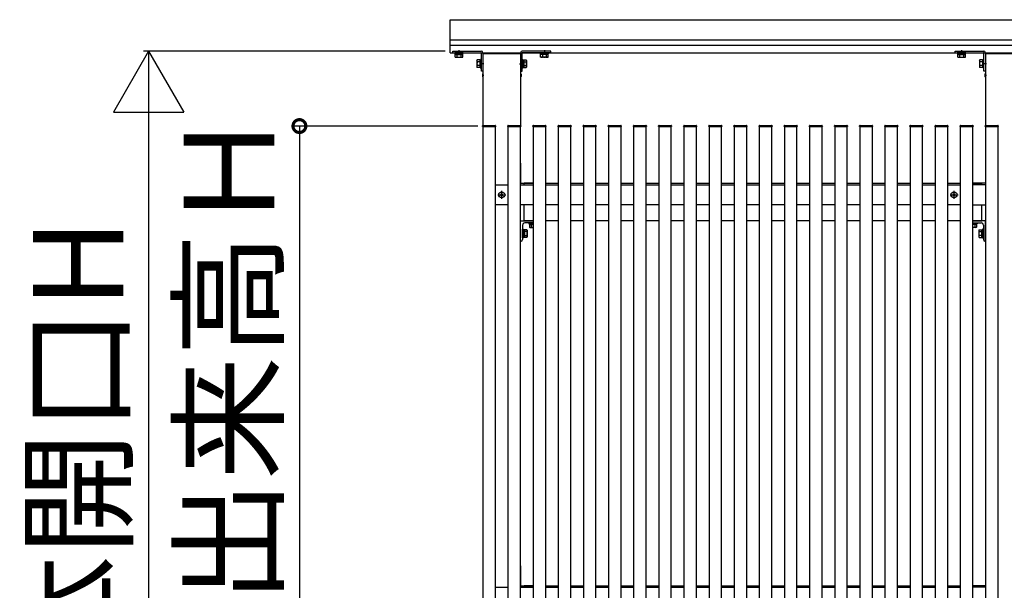
# Model space of a CAD drawing. Extents: x 0 to 2772, y 0 to 4493.
# Drawn here: x 2342 to 2538, y 3937 to 4050 of the extents above; entities that cross this region are included whole.
import ezdxf

# ---------------------------------------------------------------- set-up
doc = ezdxf.new("R2010")
doc.units = 0
doc.linetypes.add('YHIDDEN_1', pattern=[4, 3, -1])
doc.layers.add('YKK_A1', color=4, linetype='CONTINUOUS')
doc.layers.add('YKK_D', color=6, linetype='CONTINUOUS')
doc.styles.get("Standard").update_dxf_attribs({"font": 'txt', "bigfont": 'BIGFONT'})

msp = doc.modelspace()

# ---------------------------------------------------------------- linework, layer by layer
at = {"layer": 'YKK_A1'}
for p, q in [((2427.95, 4043.84), (2427.95, 4050.39)), ((2427.95, 4050.39), (2648.45, 4050.39)), ((2427.95, 4046.39), (2648.45, 4046.39)), ((2427.95, 4045.34), (2648.45, 4045.34)), ((2427.95, 4043.84), (2648.45, 4043.84)), ((2428.45, 4044.14), (2434.12, 4044.14)), ((2428.45, 4043.84), (2428.45, 4044.14)), ((2428.45, 4043.84), (2434.05, 4043.84)), ((2429.7, 4044.34), (2429.7, 4043.64)), ((2434.15, 4040.14), (2434.15, 4043.74)), ((2434.45, 4043.81), (2434.45, 4040.14)), ((2434.45, 4043.64), (2434.45, 3824.14)), ((2441.95, 4043.81), (2441.95, 4040.14)), ((2441.95, 4043.64), (2441.95, 4029.38)), ((2442.25, 4040.14), (2442.25, 4043.74)), ((2447.95, 4044.14), (2442.28, 4044.14)), ((2447.95, 4043.84), (2442.35, 4043.84)), ((2446.7, 4044.34), (2446.7, 4043.64)), ((2447.95, 4043.84), (2447.95, 4044.14)), ((2528.45, 4044.14), (2534.12, 4044.14)), ((2528.45, 4043.84), (2528.45, 4044.14)), ((2528.45, 4043.84), (2534.05, 4043.84)), ((2529.7, 4044.34), (2529.7, 4043.64)), ((2534.15, 4040.14), (2534.15, 4043.74)), ((2534.45, 4043.81), (2534.45, 4040.14)), ((2534.45, 4043.64), (2534.45, 3824.14)), ((2434.65, 4041.64), (2433.95, 4041.64)), ((2441.75, 4041.64), (2442.45, 4041.64)), ((2534.65, 4041.64), (2533.95, 4041.64)), ((2434.45, 4040.14), (2434.15, 4040.14)), ((2441.95, 4040.14), (2442.25, 4040.14)), ((2534.45, 4040.14), (2534.15, 4040.14)), ((2434.4, 4029.14), (2434.41, 4029.3)), ((2434.4, 4029.14), (2437, 4029.14)), ((2434.45, 4029.14), (2434.45, 3839.14)), ((2434.51, 4029.39), (2436.89, 4029.39)), ((2436.95, 3839.14), (2436.95, 4029.14)), ((2436.99, 4029.3), (2437, 4029.14)), ((2439.4, 4029.14), (2439.41, 4029.3)), ((2439.4, 4029.14), (2442, 4029.14)), ((2439.45, 4029.14), (2439.45, 3839.14)), ((2439.51, 4029.39), (2441.89, 4029.39)), ((2441.95, 3839.14), (2441.95, 4029.14)), ((2441.99, 4029.3), (2442, 4029.14)), ((2444.4, 4029.14), (2444.41, 4029.3)), ((2444.4, 4029.14), (2447, 4029.14)), ((2444.45, 4029.14), (2444.45, 3839.14)), ((2444.51, 4029.39), (2446.89, 4029.39)), ((2446.95, 3839.14), (2446.95, 4029.14)), ((2446.99, 4029.3), (2447, 4029.14)), ((2449.4, 4029.14), (2449.41, 4029.3)), ((2449.4, 4029.14), (2452, 4029.14)), ((2449.45, 4029.14), (2449.45, 3839.14)), ((2449.51, 4029.39), (2451.89, 4029.39)), ((2451.95, 3839.14), (2451.95, 4029.14)), ((2451.99, 4029.3), (2452, 4029.14)), ((2454.4, 4029.14), (2454.41, 4029.3)), ((2454.4, 4029.14), (2457, 4029.14)), ((2454.45, 4029.14), (2454.45, 3839.14)), ((2454.51, 4029.39), (2456.89, 4029.39)), ((2456.95, 3839.14), (2456.95, 4029.14)), ((2456.99, 4029.3), (2457, 4029.14)), ((2459.4, 4029.14), (2459.41, 4029.3)), ((2459.4, 4029.14), (2462, 4029.14)), ((2459.45, 4029.14), (2459.45, 3839.14)), ((2459.51, 4029.39), (2461.89, 4029.39)), ((2461.95, 3839.14), (2461.95, 4029.14)), ((2461.99, 4029.3), (2462, 4029.14)), ((2464.4, 4029.14), (2464.41, 4029.3)), ((2464.4, 4029.14), (2467, 4029.14)), ((2464.45, 4029.14), (2464.45, 3839.14)), ((2464.51, 4029.39), (2466.89, 4029.39)), ((2466.95, 3839.14), (2466.95, 4029.14)), ((2466.99, 4029.3), (2467, 4029.14)), ((2469.4, 4029.14), (2469.41, 4029.3)), ((2469.4, 4029.14), (2472, 4029.14)), ((2469.45, 4029.14), (2469.45, 3839.14)), ((2469.51, 4029.39), (2471.89, 4029.39)), ((2471.95, 3839.14), (2471.95, 4029.14)), ((2471.99, 4029.3), (2472, 4029.14)), ((2474.4, 4029.14), (2474.41, 4029.3)), ((2474.4, 4029.14), (2477, 4029.14)), ((2474.45, 4029.14), (2474.45, 3839.14)), ((2474.51, 4029.39), (2476.89, 4029.39)), ((2476.95, 3839.14), (2476.95, 4029.14)), ((2476.99, 4029.3), (2477, 4029.14)), ((2479.4, 4029.14), (2479.41, 4029.3)), ((2479.4, 4029.14), (2482, 4029.14)), ((2479.45, 4029.14), (2479.45, 3839.14)), ((2479.51, 4029.39), (2481.89, 4029.39)), ((2481.95, 3839.14), (2481.95, 4029.14)), ((2481.99, 4029.3), (2482, 4029.14)), ((2484.4, 4029.14), (2484.41, 4029.3)), ((2484.4, 4029.14), (2487, 4029.14)), ((2484.45, 4029.14), (2484.45, 3839.14)), ((2484.51, 4029.39), (2486.89, 4029.39)), ((2486.95, 3839.14), (2486.95, 4029.14)), ((2486.99, 4029.3), (2487, 4029.14)), ((2489.4, 4029.14), (2489.41, 4029.3)), ((2489.4, 4029.14), (2492, 4029.14)), ((2489.45, 4029.14), (2489.45, 3839.14)), ((2489.51, 4029.39), (2491.89, 4029.39)), ((2491.95, 3839.14), (2491.95, 4029.14)), ((2491.99, 4029.3), (2492, 4029.14)), ((2494.4, 4029.14), (2494.41, 4029.3)), ((2494.4, 4029.14), (2497, 4029.14)), ((2494.45, 4029.14), (2494.45, 3839.14)), ((2494.51, 4029.39), (2496.89, 4029.39)), ((2496.95, 3839.14), (2496.95, 4029.14)), ((2496.99, 4029.3), (2497, 4029.14)), ((2499.4, 4029.14), (2499.41, 4029.3)), ((2499.4, 4029.14), (2502, 4029.14)), ((2499.45, 4029.14), (2499.45, 3839.14)), ((2499.51, 4029.39), (2501.89, 4029.39)), ((2501.95, 3839.14), (2501.95, 4029.14)), ((2501.99, 4029.3), (2502, 4029.14)), ((2504.4, 4029.14), (2504.41, 4029.3)), ((2504.4, 4029.14), (2507, 4029.14)), ((2504.45, 4029.14), (2504.45, 3839.14)), ((2504.51, 4029.39), (2506.89, 4029.39)), ((2506.95, 3839.14), (2506.95, 4029.14)), ((2506.99, 4029.3), (2507, 4029.14)), ((2509.4, 4029.14), (2509.41, 4029.3)), ((2509.4, 4029.14), (2512, 4029.14)), ((2509.45, 4029.14), (2509.45, 3839.14)), ((2509.51, 4029.39), (2511.89, 4029.39)), ((2511.95, 3839.14), (2511.95, 4029.14)), ((2511.99, 4029.3), (2512, 4029.14)), ((2514.4, 4029.14), (2514.41, 4029.3)), ((2514.4, 4029.14), (2517, 4029.14)), ((2514.45, 4029.14), (2514.45, 3839.14)), ((2514.51, 4029.39), (2516.89, 4029.39)), ((2516.95, 3839.14), (2516.95, 4029.14)), ((2516.99, 4029.3), (2517, 4029.14)), ((2519.4, 4029.14), (2519.41, 4029.3)), ((2519.4, 4029.14), (2522, 4029.14)), ((2519.45, 4029.14), (2519.45, 3839.14)), ((2519.51, 4029.39), (2521.89, 4029.39)), ((2521.95, 3839.14), (2521.95, 4029.14)), ((2521.99, 4029.3), (2522, 4029.14)), ((2524.4, 4029.14), (2524.41, 4029.3)), ((2524.4, 4029.14), (2527, 4029.14)), ((2524.45, 4029.14), (2524.45, 3839.14)), ((2524.51, 4029.39), (2526.89, 4029.39)), ((2526.95, 3839.14), (2526.95, 4029.14)), ((2526.99, 4029.3), (2527, 4029.14)), ((2529.4, 4029.14), (2529.41, 4029.3)), ((2529.4, 4029.14), (2532, 4029.14)), ((2529.45, 4029.14), (2529.45, 3839.14)), ((2529.51, 4029.39), (2531.89, 4029.39)), ((2531.95, 3839.14), (2531.95, 4029.14)), ((2531.99, 4029.3), (2532, 4029.14)), ((2534.4, 4029.14), (2534.41, 4029.3)), ((2534.4, 4029.14), (2537, 4029.14)), ((2534.45, 4029.14), (2534.45, 3839.14)), ((2534.51, 4029.39), (2536.89, 4029.39)), ((2536.95, 3839.14), (2536.95, 4029.14)), ((2536.99, 4029.3), (2537, 4029.14)), ((2441.95, 4021.86), (2441.95, 4017.92)), ((2534.45, 4021.86), (2534.45, 4017.92)), ((2436.95, 4017.59), (2439.45, 4017.59)), ((2438.2, 4014.8), (2438.2, 4016.38)), ((2441.95, 4017.59), (2444.45, 4017.59)), ((2441.98, 4017.89), (2444.45, 4017.89)), ((2442.7, 4017.59), (2442.7, 4017.89)), ((2444.45, 4017.89), (2442.7, 4017.89)), ((2446.95, 4017.89), (2449.45, 4017.89)), ((2446.95, 4017.59), (2449.45, 4017.59)), ((2451.95, 4017.89), (2454.45, 4017.89)), ((2451.95, 4017.59), (2454.45, 4017.59)), ((2456.95, 4017.89), (2459.45, 4017.89)), ((2456.95, 4017.59), (2459.45, 4017.59)), ((2461.95, 4017.89), (2464.45, 4017.89)), ((2461.95, 4017.59), (2464.45, 4017.59)), ((2466.95, 4017.89), (2469.45, 4017.89)), ((2466.95, 4017.59), (2469.45, 4017.59)), ((2471.95, 4017.89), (2474.45, 4017.89)), ((2471.95, 4017.59), (2474.45, 4017.59)), ((2476.95, 4017.89), (2479.45, 4017.89)), ((2476.95, 4017.59), (2479.45, 4017.59)), ((2481.95, 4017.89), (2484.45, 4017.89)), ((2481.95, 4017.59), (2484.45, 4017.59)), ((2486.95, 4017.89), (2489.45, 4017.89)), ((2486.95, 4017.59), (2489.45, 4017.59)), ((2491.95, 4017.89), (2494.45, 4017.89)), ((2491.95, 4017.59), (2494.45, 4017.59)), ((2496.95, 4017.89), (2499.45, 4017.89)), ((2496.95, 4017.59), (2499.45, 4017.59)), ((2501.95, 4017.89), (2504.45, 4017.89)), ((2501.95, 4017.59), (2504.45, 4017.59)), ((2506.95, 4017.89), (2509.45, 4017.89)), ((2506.95, 4017.59), (2509.45, 4017.59)), ((2511.95, 4017.89), (2514.45, 4017.89)), ((2511.95, 4017.59), (2514.45, 4017.59)), ((2516.95, 4017.89), (2519.45, 4017.89)), ((2516.95, 4017.59), (2519.45, 4017.59)), ((2521.95, 4017.89), (2524.45, 4017.89)), ((2521.95, 4017.59), (2524.45, 4017.59)), ((2526.95, 4017.89), (2529.45, 4017.89)), ((2526.95, 4017.59), (2529.45, 4017.59)), ((2528.2, 4014.8), (2528.2, 4016.38)), ((2531.95, 4017.89), (2533.7, 4017.89)), ((2534.42, 4017.89), (2531.95, 4017.89)), ((2534.45, 4017.59), (2531.95, 4017.59)), ((2533.7, 4017.59), (2533.7, 4017.89)), ((2437.41, 4015.59), (2438.99, 4015.59)), ((2437.95, 4015.64), (2437.95, 4015.54)), ((2438.05, 4015.64), (2437.95, 4015.64)), ((2437.95, 4015.54), (2438.05, 4015.54)), ((2438.25, 4015.84), (2438.15, 4015.84)), ((2438.15, 4015.84), (2438.15, 4015.74)), ((2438.15, 4015.44), (2438.15, 4015.34)), ((2438.15, 4015.34), (2438.25, 4015.34)), ((2438.25, 4015.74), (2438.25, 4015.84)), ((2438.25, 4015.34), (2438.25, 4015.44)), ((2438.45, 4015.64), (2438.35, 4015.64)), ((2438.35, 4015.54), (2438.45, 4015.54)), ((2438.45, 4015.54), (2438.45, 4015.64)), ((2527.41, 4015.59), (2528.99, 4015.59)), ((2527.95, 4015.64), (2527.95, 4015.54)), ((2528.05, 4015.64), (2527.95, 4015.64)), ((2527.95, 4015.54), (2528.05, 4015.54)), ((2528.25, 4015.84), (2528.15, 4015.84)), ((2528.15, 4015.84), (2528.15, 4015.74)), ((2528.15, 4015.44), (2528.15, 4015.34)), ((2528.15, 4015.34), (2528.25, 4015.34)), ((2528.25, 4015.74), (2528.25, 4015.84)), ((2528.25, 4015.34), (2528.25, 4015.44)), ((2528.45, 4015.64), (2528.35, 4015.64)), ((2528.35, 4015.54), (2528.45, 4015.54)), ((2528.45, 4015.54), (2528.45, 4015.64)), ((2439.45, 4013.59), (2436.95, 4013.59)), ((2444.45, 4013.59), (2441.95, 4013.59)), ((2442.7, 4010.39), (2442.7, 4013.59)), ((2449.45, 4013.59), (2446.95, 4013.59)), ((2454.45, 4013.59), (2451.95, 4013.59)), ((2459.45, 4013.59), (2456.95, 4013.59)), ((2464.45, 4013.59), (2461.95, 4013.59)), ((2469.45, 4013.59), (2466.95, 4013.59)), ((2474.45, 4013.59), (2471.95, 4013.59)), ((2479.45, 4013.59), (2476.95, 4013.59)), ((2484.45, 4013.59), (2481.95, 4013.59)), ((2489.45, 4013.59), (2486.95, 4013.59)), ((2494.45, 4013.59), (2491.95, 4013.59)), ((2499.45, 4013.59), (2496.95, 4013.59)), ((2504.45, 4013.59), (2501.95, 4013.59)), ((2509.45, 4013.59), (2506.95, 4013.59)), ((2514.45, 4013.59), (2511.95, 4013.59)), ((2519.45, 4013.59), (2516.95, 4013.59)), ((2524.45, 4013.59), (2521.95, 4013.59)), ((2529.45, 4013.59), (2526.95, 4013.59)), ((2531.95, 4013.59), (2534.45, 4013.59)), ((2533.7, 4010.39), (2533.7, 4013.59)), ((2441.95, 4006.42), (2441.95, 4010.36)), ((2441.98, 4010.39), (2444.45, 4010.39)), ((2444.45, 4010.39), (2442.7, 4010.39)), ((2442.7, 4010.39), (2444.45, 4010.39)), ((2449.45, 4010.39), (2446.95, 4010.39)), ((2454.45, 4010.39), (2451.95, 4010.39)), ((2459.45, 4010.39), (2456.95, 4010.39)), ((2464.45, 4010.39), (2461.95, 4010.39)), ((2469.45, 4010.39), (2466.95, 4010.39)), ((2474.45, 4010.39), (2471.95, 4010.39)), ((2479.45, 4010.39), (2476.95, 4010.39)), ((2484.45, 4010.39), (2481.95, 4010.39)), ((2489.45, 4010.39), (2486.95, 4010.39)), ((2494.45, 4010.39), (2491.95, 4010.39)), ((2499.45, 4010.39), (2496.95, 4010.39)), ((2504.45, 4010.39), (2501.95, 4010.39)), ((2509.45, 4010.39), (2506.95, 4010.39)), ((2514.45, 4010.39), (2511.95, 4010.39)), ((2519.45, 4010.39), (2516.95, 4010.39)), ((2524.45, 4010.39), (2521.95, 4010.39)), ((2529.45, 4010.39), (2526.95, 4010.39)), ((2531.95, 4010.39), (2533.7, 4010.39)), ((2533.7, 4010.39), (2531.95, 4010.39)), ((2534.42, 4010.39), (2531.95, 4010.39)), ((2534.45, 4006.42), (2534.45, 4010.36)), ((2442.35, 4009.54), (2442.35, 4006.69)), ((2442.35, 4007.04), (2442.35, 4008.74)), ((2442.35, 4008.74), (2442.51, 4008.74)), ((2442.51, 4008.74), (2442.51, 4007.04)), ((2442.71, 4008.66), (2442.51, 4008.66)), ((2442.71, 4008.66), (2442.71, 4007.12)), ((2443.22, 4008.64), (2442.71, 4008.64)), ((2442.71, 4008.64), (2442.71, 4007.14)), ((2443.22, 4008.27), (2442.71, 4008.27)), ((2444.45, 4009.99), (2442.8, 4009.99)), ((2443.26, 4008.57), (2443.22, 4008.64)), ((2443.26, 4008.57), (2443.26, 4007.22)), ((2444.45, 4009.99), (2443.6, 4009.99)), ((2443.6, 4009.99), (2443.6, 4009.83)), ((2443.6, 4009.83), (2444.45, 4009.83)), ((2443.7, 4009.67), (2443.7, 4009.18)), ((2443.7, 4009.67), (2444.45, 4009.67)), ((2443.8, 4009.12), (2443.7, 4009.18)), ((2444.45, 4009.83), (2443.74, 4009.83)), ((2443.74, 4009.83), (2443.74, 4009.67)), ((2443.74, 4009.67), (2444.45, 4009.67)), ((2443.8, 4009.12), (2444.45, 4009.12)), ((2444.05, 4009.67), (2444.45, 4009.67)), ((2444.07, 4009.67), (2444.07, 4009.18)), ((2531.95, 4009.99), (2532.8, 4009.99)), ((2531.95, 4009.99), (2533.6, 4009.99)), ((2532.8, 4009.83), (2531.95, 4009.83)), ((2531.95, 4009.83), (2532.65, 4009.83)), ((2532.35, 4009.67), (2531.95, 4009.67)), ((2532.7, 4009.67), (2531.95, 4009.67)), ((2532.65, 4009.67), (2531.95, 4009.67)), ((2532.6, 4009.12), (2531.95, 4009.12)), ((2532.32, 4009.67), (2532.32, 4009.18)), ((2532.6, 4009.12), (2532.7, 4009.18)), ((2532.65, 4009.83), (2532.65, 4009.67)), ((2532.7, 4009.67), (2532.7, 4009.18)), ((2532.8, 4009.99), (2532.8, 4009.83)), ((2533.14, 4008.57), (2533.18, 4008.64)), ((2533.14, 4008.57), (2533.14, 4007.22)), ((2533.18, 4008.64), (2533.69, 4008.64)), ((2533.18, 4008.27), (2533.69, 4008.27)), ((2533.69, 4008.66), (2533.69, 4007.12)), ((2533.69, 4008.66), (2533.89, 4008.66)), ((2533.69, 4008.64), (2533.69, 4007.14)), ((2534.05, 4008.74), (2533.89, 4008.74)), ((2533.89, 4008.74), (2533.89, 4007.04)), ((2534.05, 4009.54), (2534.05, 4006.69)), ((2534.05, 4007.04), (2534.05, 4008.74)), ((2442.05, 4006.39), (2441.98, 4006.39)), ((2442.51, 4007.04), (2442.35, 4007.04)), ((2442.71, 4007.12), (2442.51, 4007.12)), ((2442.71, 4007.52), (2443.22, 4007.52)), ((2443.22, 4007.14), (2442.71, 4007.14)), ((2443.26, 4007.22), (2443.22, 4007.14)), ((2533.14, 4007.22), (2533.18, 4007.14)), ((2533.69, 4007.52), (2533.18, 4007.52)), ((2533.18, 4007.14), (2533.69, 4007.14)), ((2533.69, 4007.12), (2533.89, 4007.12)), ((2533.89, 4007.04), (2534.05, 4007.04)), ((2534.35, 4006.39), (2534.42, 4006.39)), ((2441.95, 3941.86), (2441.95, 3937.92)), ((2534.45, 3941.86), (2534.45, 3937.92)), ((2441.98, 3937.89), (2444.45, 3937.89)), ((2444.45, 3937.89), (2442.7, 3937.89)), ((2442.7, 3937.59), (2442.7, 3937.89)), ((2446.95, 3937.89), (2449.45, 3937.89)), ((2451.95, 3937.89), (2454.45, 3937.89)), ((2456.95, 3937.89), (2459.45, 3937.89)), ((2461.95, 3937.89), (2464.45, 3937.89)), ((2466.95, 3937.89), (2469.45, 3937.89)), ((2471.95, 3937.89), (2474.45, 3937.89)), ((2476.95, 3937.89), (2479.45, 3937.89)), ((2481.95, 3937.89), (2484.45, 3937.89)), ((2486.95, 3937.89), (2489.45, 3937.89)), ((2491.95, 3937.89), (2494.45, 3937.89)), ((2496.95, 3937.89), (2499.45, 3937.89)), ((2501.95, 3937.89), (2504.45, 3937.89)), ((2506.95, 3937.89), (2509.45, 3937.89)), ((2511.95, 3937.89), (2514.45, 3937.89)), ((2516.95, 3937.89), (2519.45, 3937.89)), ((2521.95, 3937.89), (2524.45, 3937.89)), ((2526.95, 3937.89), (2529.45, 3937.89)), ((2531.95, 3937.89), (2533.7, 3937.89)), ((2534.42, 3937.89), (2531.95, 3937.89)), ((2533.7, 3937.59), (2533.7, 3937.89)), ((2436.95, 3937.59), (2439.45, 3937.59)), ((2441.95, 3937.59), (2444.45, 3937.59)), ((2446.95, 3937.59), (2449.45, 3937.59)), ((2451.95, 3937.59), (2454.45, 3937.59)), ((2456.95, 3937.59), (2459.45, 3937.59)), ((2461.95, 3937.59), (2464.45, 3937.59)), ((2466.95, 3937.59), (2469.45, 3937.59)), ((2471.95, 3937.59), (2474.45, 3937.59)), ((2476.95, 3937.59), (2479.45, 3937.59)), ((2481.95, 3937.59), (2484.45, 3937.59)), ((2486.95, 3937.59), (2489.45, 3937.59)), ((2491.95, 3937.59), (2494.45, 3937.59)), ((2496.95, 3937.59), (2499.45, 3937.59)), ((2501.95, 3937.59), (2504.45, 3937.59)), ((2506.95, 3937.59), (2509.45, 3937.59)), ((2511.95, 3937.59), (2514.45, 3937.59)), ((2516.95, 3937.59), (2519.45, 3937.59)), ((2521.95, 3937.59), (2524.45, 3937.59)), ((2526.95, 3937.59), (2529.45, 3937.59)), ((2534.45, 3937.59), (2531.95, 3937.59))]:
    msp.add_line(p, q, dxfattribs=at)
at = {"layer": 'YKK_A1', "linetype": 'Continuous'}
for p, q in [((2428.85, 4043.84), (2428.85, 4043.68)), ((2430.55, 4043.84), (2428.85, 4043.84)), ((2428.85, 4043.68), (2430.55, 4043.68)), ((2428.93, 4043.48), (2428.93, 4043.68)), ((2428.93, 4043.48), (2430.47, 4043.48)), ((2428.95, 4042.98), (2428.95, 4043.48)), ((2428.95, 4043.48), (2430.45, 4043.48)), ((2429.32, 4042.98), (2429.32, 4043.48)), ((2430.08, 4043.48), (2430.08, 4042.98)), ((2430.45, 4042.98), (2430.45, 4043.48)), ((2430.47, 4043.48), (2430.47, 4043.68)), ((2430.55, 4043.68), (2430.55, 4043.84)), ((2441.95, 4043.64), (2434.45, 4043.64)), ((2445.85, 4043.68), (2445.85, 4043.84)), ((2445.85, 4043.84), (2447.55, 4043.84)), ((2447.55, 4043.68), (2445.85, 4043.68)), ((2445.93, 4043.48), (2445.93, 4043.68)), ((2447.47, 4043.48), (2445.93, 4043.48)), ((2447.45, 4043.48), (2445.95, 4043.48)), ((2445.95, 4042.98), (2445.95, 4043.48)), ((2446.32, 4043.48), (2446.32, 4042.98)), ((2447.08, 4042.98), (2447.08, 4043.48)), ((2447.45, 4042.98), (2447.45, 4043.48)), ((2447.47, 4043.48), (2447.47, 4043.68)), ((2447.55, 4043.84), (2447.55, 4043.68)), ((2528.85, 4043.84), (2528.85, 4043.68)), ((2530.55, 4043.84), (2528.85, 4043.84)), ((2528.85, 4043.68), (2530.55, 4043.68)), ((2528.93, 4043.48), (2528.93, 4043.68)), ((2528.93, 4043.48), (2530.47, 4043.48)), ((2528.95, 4042.98), (2528.95, 4043.48)), ((2528.95, 4043.48), (2530.45, 4043.48)), ((2529.32, 4042.98), (2529.32, 4043.48)), ((2530.08, 4043.48), (2530.08, 4042.98)), ((2530.45, 4042.98), (2530.45, 4043.48)), ((2530.47, 4043.48), (2530.47, 4043.68)), ((2530.55, 4043.68), (2530.55, 4043.84)), ((2541.95, 4043.64), (2534.45, 4043.64)), ((2429.02, 4042.93), (2428.95, 4042.98)), ((2429.02, 4042.93), (2430.37, 4042.93)), ((2430.37, 4042.93), (2430.45, 4042.98)), ((2433.28, 4042.29), (2433.34, 4042.39)), ((2433.28, 4042.29), (2433.28, 4040.99)), ((2433.83, 4042.39), (2433.34, 4042.39)), ((2433.83, 4042.02), (2433.34, 4042.02)), ((2433.83, 4042.39), (2433.83, 4040.89)), ((2433.99, 4042.35), (2433.83, 4042.35)), ((2433.83, 4042.35), (2433.83, 4040.94)), ((2433.83, 4042.04), (2433.83, 4041.24)), ((2434.15, 4042.49), (2433.99, 4042.49)), ((2433.99, 4042.49), (2433.99, 4040.79)), ((2433.99, 4040.94), (2433.99, 4042.35)), ((2434.15, 4040.79), (2434.15, 4042.49)), ((2442.25, 4040.79), (2442.25, 4042.49)), ((2442.25, 4042.49), (2442.41, 4042.49)), ((2442.41, 4042.49), (2442.41, 4040.79)), ((2442.41, 4040.94), (2442.41, 4042.35)), ((2442.41, 4042.35), (2442.57, 4042.35)), ((2442.57, 4042.39), (2443.06, 4042.39)), ((2442.57, 4042.39), (2442.57, 4040.89)), ((2442.57, 4042.35), (2442.57, 4040.94)), ((2442.57, 4042.04), (2442.57, 4041.24)), ((2442.57, 4042.02), (2443.06, 4042.02)), ((2443.12, 4042.29), (2443.06, 4042.39)), ((2443.12, 4042.29), (2443.12, 4040.99)), ((2446.02, 4042.93), (2445.95, 4042.98)), ((2447.37, 4042.93), (2446.02, 4042.93)), ((2447.37, 4042.93), (2447.45, 4042.98)), ((2529.02, 4042.93), (2528.95, 4042.98)), ((2529.02, 4042.93), (2530.37, 4042.93)), ((2530.37, 4042.93), (2530.45, 4042.98)), ((2533.28, 4042.29), (2533.34, 4042.39)), ((2533.28, 4042.29), (2533.28, 4040.99)), ((2533.83, 4042.39), (2533.34, 4042.39)), ((2533.83, 4042.02), (2533.34, 4042.02)), ((2533.83, 4042.39), (2533.83, 4040.89)), ((2533.99, 4042.35), (2533.83, 4042.35)), ((2533.83, 4042.35), (2533.83, 4040.94)), ((2533.83, 4042.04), (2533.83, 4041.24)), ((2534.15, 4042.49), (2533.99, 4042.49)), ((2533.99, 4042.49), (2533.99, 4040.79)), ((2533.99, 4040.94), (2533.99, 4042.35)), ((2534.15, 4040.79), (2534.15, 4042.49)), ((2433.28, 4040.99), (2433.34, 4040.89)), ((2433.83, 4041.27), (2433.34, 4041.27)), ((2433.83, 4040.89), (2433.34, 4040.89)), ((2433.83, 4040.94), (2433.99, 4040.94)), ((2433.99, 4040.79), (2434.15, 4040.79)), ((2434.35, 4039.6), (2434.35, 4039.09)), ((2434.41, 4039.67), (2434.45, 4039.65)), ((2434.45, 4039.65), (2434.45, 4039.04)), ((2441.98, 4039.67), (2441.95, 4039.65)), ((2441.95, 4039.65), (2441.95, 4039.04)), ((2442.05, 4039.6), (2442.05, 4039.09)), ((2442.41, 4040.79), (2442.25, 4040.79)), ((2442.57, 4040.94), (2442.41, 4040.94)), ((2442.57, 4041.27), (2443.06, 4041.27)), ((2442.57, 4040.89), (2443.06, 4040.89)), ((2443.12, 4040.99), (2443.06, 4040.89)), ((2533.28, 4040.99), (2533.34, 4040.89)), ((2533.83, 4041.27), (2533.34, 4041.27)), ((2533.83, 4040.89), (2533.34, 4040.89)), ((2533.83, 4040.94), (2533.99, 4040.94)), ((2533.99, 4040.79), (2534.15, 4040.79)), ((2534.35, 4039.6), (2534.35, 4039.09)), ((2534.41, 4039.67), (2534.45, 4039.65)), ((2534.45, 4039.65), (2534.45, 4039.04)), ((2434.45, 4039.04), (2434.41, 4039.02)), ((2441.95, 4039.04), (2441.98, 4039.02)), ((2534.45, 4039.04), (2534.41, 4039.02))]:
    msp.add_line(p, q, dxfattribs=at)
at = {"layer": 'YKK_A1', "linetype": 'YHIDDEN_1'}
for p, q in [((2434.45, 4039.51), (2434.52, 4039.47)), ((2534.45, 4039.51), (2534.52, 4039.47)), ((2434.45, 4039.18), (2434.52, 4039.22)), ((2434.52, 4039.47), (2434.52, 4039.22)), ((2534.45, 4039.18), (2534.52, 4039.22)), ((2534.52, 4039.47), (2534.52, 4039.22))]:
    msp.add_line(p, q, dxfattribs=at)
at = {"layer": 'YKK_A1'}
for centre in [(2438.2, 4015.59), (2528.2, 4015.59)]:
    msp.add_circle(centre, 0.59, dxfattribs=at)
for centre, radius, start, end in [((2434.05, 4043.74), 0.1, 0, 90), ((2434.12, 4043.81), 0.33, 0, 90), ((2442.28, 4043.81), 0.33, 90, 180), ((2442.35, 4043.74), 0.1, 90, 180), ((2534.05, 4043.74), 0.1, 0, 90), ((2534.12, 4043.81), 0.33, 0, 90), ((2434.51, 4029.29), 0.1, 90, 177), ((2436.89, 4029.29), 0.1, 3, 90), ((2439.51, 4029.29), 0.1, 90, 177), ((2441.89, 4029.29), 0.1, 3, 90), ((2444.51, 4029.29), 0.1, 90, 177), ((2446.89, 4029.29), 0.1, 3, 90), ((2449.51, 4029.29), 0.1, 90, 177), ((2451.89, 4029.29), 0.1, 3, 90), ((2454.51, 4029.29), 0.1, 90, 177), ((2456.89, 4029.29), 0.1, 3, 90), ((2459.51, 4029.29), 0.1, 90, 177), ((2461.89, 4029.29), 0.1, 3, 90), ((2464.51, 4029.29), 0.1, 90, 177), ((2466.89, 4029.29), 0.1, 3, 90), ((2469.51, 4029.29), 0.1, 90, 177), ((2471.89, 4029.29), 0.1, 3, 90), ((2474.51, 4029.29), 0.1, 90, 177), ((2476.89, 4029.29), 0.1, 3, 90), ((2479.51, 4029.29), 0.1, 90, 177), ((2481.89, 4029.29), 0.1, 3, 90), ((2484.51, 4029.29), 0.1, 90, 177), ((2486.89, 4029.29), 0.1, 3, 90), ((2489.51, 4029.29), 0.1, 90, 177), ((2491.89, 4029.29), 0.1, 3, 90), ((2494.51, 4029.29), 0.1, 90, 177), ((2496.89, 4029.29), 0.1, 3, 90), ((2499.51, 4029.29), 0.1, 90, 177), ((2501.89, 4029.29), 0.1, 3, 90), ((2504.51, 4029.29), 0.1, 90, 177), ((2506.89, 4029.29), 0.1, 3, 90), ((2509.51, 4029.29), 0.1, 90, 177), ((2511.89, 4029.29), 0.1, 3, 90), ((2514.51, 4029.29), 0.1, 90, 177), ((2516.89, 4029.29), 0.1, 3, 90), ((2519.51, 4029.29), 0.1, 90, 177), ((2521.89, 4029.29), 0.1, 3, 90), ((2524.51, 4029.29), 0.1, 90, 177), ((2526.89, 4029.29), 0.1, 3, 90), ((2529.51, 4029.29), 0.1, 90, 177), ((2531.89, 4029.29), 0.1, 3, 90), ((2534.51, 4029.29), 0.1, 90, 177), ((2536.89, 4029.29), 0.1, 3, 90), ((2441.98, 4017.92), 0.03, 180, 270), ((2534.42, 4017.92), 0.03, 270, 360), ((2438.05, 4015.74), 0.1, 270, 0), ((2438.05, 4015.44), 0.1, 0, 90), ((2438.35, 4015.74), 0.1, 180, 270), ((2438.35, 4015.44), 0.1, 90, 180), ((2528.05, 4015.74), 0.1, 270, 0), ((2528.05, 4015.44), 0.1, 0, 90), ((2528.35, 4015.74), 0.1, 180, 270), ((2528.35, 4015.44), 0.1, 90, 180), ((2441.98, 4010.36), 0.03, 90, 180), ((2534.42, 4010.36), 0.03, 0, 90), ((2442.8, 4009.54), 0.45, 90, 180), ((2442.83, 4008.46), 0.426, 333.9362, 26.0638), ((2441.61, 4007.89), 1.65, 346.8554, 13.1446), ((2443.89, 4009.46), 0.332, 235.6158, 304.3842), ((2444.45, 4010.37), 1.24, 252.412, 270.0011), ((2531.95, 4010.37), 1.24, 269.9989, 287.588), ((2532.51, 4009.46), 0.332, 235.6158, 304.3842), ((2533.57, 4008.46), 0.426, 153.9362, 206.0638), ((2534.79, 4007.89), 1.65, 166.8554, 193.1446), ((2533.6, 4009.54), 0.45, 0, 90), ((2441.98, 4006.42), 0.03, 180, 270), ((2442.05, 4006.69), 0.3, 270, 360), ((2442.83, 4007.33), 0.426, 333.9362, 26.0638), ((2533.57, 4007.33), 0.426, 153.9362, 206.0638), ((2534.35, 4006.69), 0.3, 180, 270), ((2534.42, 4006.42), 0.03, 270, 0), ((2441.98, 3937.92), 0.03, 180, 270), ((2534.42, 3937.92), 0.03, 270, 360)]:
    msp.add_arc(centre, radius, start, end, dxfattribs=at)
at = {"layer": 'YKK_A1', "linetype": 'Continuous'}
for centre, radius, start, end in [((2429.14, 4043.36), 0.426, 243.9362, 296.0638), ((2429.7, 4044.59), 1.65, 256.8554, 283.1446), ((2430.26, 4043.36), 0.426, 243.9362, 296.0638), ((2433.61, 4042.21), 0.332, 145.6158, 214.3842), ((2434.52, 4041.64), 1.24, 162.412, 197.588), ((2442.79, 4042.21), 0.332, 325.6158, 34.3842), ((2441.88, 4041.64), 1.24, 342.412, 17.588), ((2446.14, 4043.36), 0.426, 243.9362, 296.0638), ((2446.7, 4044.59), 1.65, 256.8554, 283.1446), ((2447.26, 4043.36), 0.426, 243.9362, 296.0638), ((2529.14, 4043.36), 0.426, 243.9362, 296.0638), ((2529.7, 4044.59), 1.65, 256.8554, 283.1446), ((2530.26, 4043.36), 0.426, 243.9362, 296.0638), ((2533.61, 4042.21), 0.332, 145.6158, 214.3842), ((2534.52, 4041.64), 1.24, 162.412, 197.588), ((2433.61, 4041.08), 0.332, 145.6158, 214.3842), ((2434.71, 4039.34), 0.437, 131.9116, 144.7677), ((2441.69, 4039.34), 0.437, 35.2323, 48.0884), ((2442.79, 4041.08), 0.332, 325.6158, 34.3842), ((2533.61, 4041.08), 0.332, 145.6158, 214.3842), ((2534.71, 4039.34), 0.437, 131.9116, 144.7677), ((2434.71, 4039.34), 0.437, 215.2324, 228.0886), ((2441.69, 4039.34), 0.437, 311.9114, 324.7676), ((2534.71, 4039.34), 0.437, 215.2324, 228.0886)]:
    msp.add_arc(centre, radius, start, end, dxfattribs=at)
at = {"layer": 'YKK_D', "lineweight": -2}
for p, q in [((2367.95, 4044.14), (2360.95, 4032.02)), ((2367.95, 4044.14), (2374.95, 4032.02)), ((2367.95, 4044.14), (2367.95, 4019.9)), ((2360.95, 4032.02), (2374.95, 4032.02))]:
    msp.add_line(p, q, dxfattribs=at)
at = {"layer": 'YKK_D'}
for p, q in [((2426.95, 4044.14), (2366.95, 4044.14)), ((2367.95, 4030.14), (2367.95, 3838.14)), ((2433.45, 4029.26), (2396.95, 4029.26)), ((2397.95, 4029.26), (2397.95, 3839.14))]:
    msp.add_line(p, q, dxfattribs=at)
at = {"layer": 'YKK_D', "linetype": 'ByBlock', "const_width": 2.55}
msp.add_lwpolyline([(2397.95, 4028.94, 1), (2397.95, 4029.57, 1)], format="xyb", close=True, dxfattribs=at)

# ---------------------------------------------------------------- texts
at = {"layer": 'YKK_D'}
for s, p in [('格子出来高Ｈ', (2392.95, 3885.24)), ('躯体開口H', (2362.95, 3894.78))]:
    msp.add_text(s, height=18, rotation=90, dxfattribs=at).set_placement(p)

doc.saveas('drawing.dxf')
